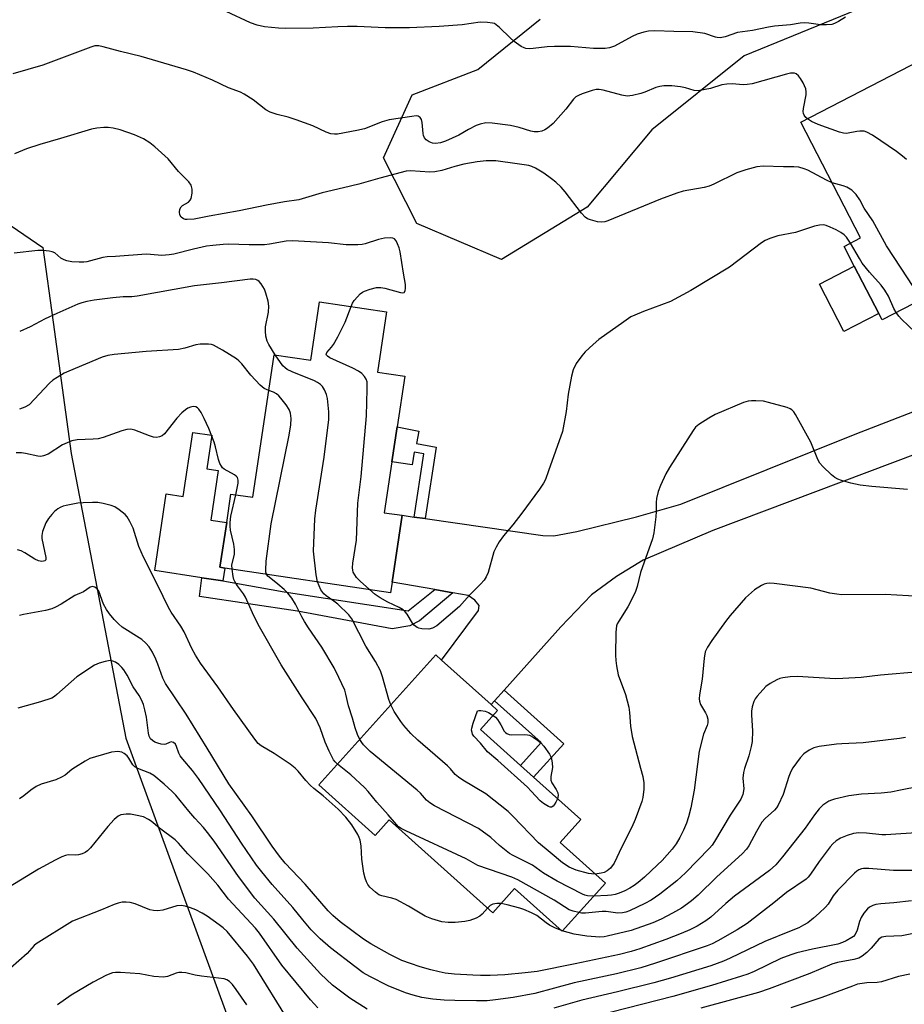
# Model space of a CAD drawing. Units: inches. Extents: x 1303763 to 1309763, y 521449 to 525449.
# Drawn here: x 1306496 to 1306737, y 524644 to 524913 of the extents above; entities that cross this region are included whole.
import ezdxf

# ---------------------------------------------------------------- set-up
doc = ezdxf.new("R2010")
doc.units = ezdxf.units.IN
doc.header["$MEASUREMENT"] = 0
for name, color, linetype in [('BLDG-Footprint', 5, 'Continuous'), ('CULTRL-Pad', 6, 'Continuous'), ('NTRL-Trees', 3, 'Continuous'), ('TRANS-Non Street Sidewalk', 7, 'Continuous'), ('TRANS-Road', 130, 'Continuous'), ('Undefined', 1, 'Continuous')]:
    doc.layers.add(name, color=color, linetype=linetype)

msp = doc.modelspace()

# ---------------------------------------------------------------- linework, layer by layer
at = {"layer": 'BLDG-Footprint'}
for points, elevation in [([(1306751.9, 524881.97), (1306758.7, 524868.83), (1306763.9, 524871.51), (1306772.55, 524854.78), (1306773.65, 524852.64), (1306731.19, 524830.7), (1306730.29, 524832.42), (1306723.61, 524845.35), (1306720.85, 524850.71), (1306725.35, 524853.04), (1306709.04, 524884.6), (1306741.8, 524901.53), (1306749.3, 524887.01)], 411.44), ([(1306595.99, 524832.85), (1306593.53, 524816.41), (1306600.97, 524815.3), (1306598.9, 524801.42), (1306597.47, 524791.88), (1306595.4, 524778.02), (1306600.25, 524777.3), (1306597.53, 524759.08), (1306597.09, 524756.15), (1306551.85, 524762.91), (1306550.56, 524763.1), (1306552.39, 524775.34), (1306553.54, 524783.1), (1306559.5, 524782.21), (1306565.31, 524821.15), (1306575.34, 524819.65), (1306577.72, 524835.58)], 406.5), ([(1306649, 524694.22), (1306643.38, 524687.96), (1306655.71, 524676.88), (1306643.89, 524663.73), (1306630.92, 524675.38), (1306624.97, 524668.76), (1306596.73, 524694.14), (1306592.9, 524689.87), (1306577.52, 524703.69), (1306609.43, 524739.19), (1306611.04, 524737.75), (1306624.53, 524725.62), (1306626.32, 524724.01), (1306621.64, 524718.8), (1306632.55, 524709.01), (1306636.14, 524705.78)], 405.09)]:
    msp.add_lwpolyline(points, close=True, dxfattribs=dict(at, elevation=elevation))
at = {"layer": 'CULTRL-Pad'}
for points in [[(1306730.29, 524832.42), (1306720.81, 524827.52), (1306714.12, 524840.45), (1306723.61, 524845.35)], [(1306550.04, 524789.54), (1306548.02, 524776), (1306552.39, 524775.34), (1306550.56, 524763.1), (1306551.85, 524762.91), (1306551.33, 524759.42), (1306545.64, 524760.27), (1306532.78, 524762.19), (1306535.91, 524783.12), (1306540.5, 524782.44), (1306543.11, 524799.93), (1306548.32, 524799.15), (1306546.95, 524790)]]:
    msp.add_lwpolyline(points, close=True, dxfattribs=at)
at = {"layer": 'NTRL-Trees'}
for points in [[(1306735.22, 524919.84), (1306693.54, 524902.78), (1306668.42, 524882.56), (1306650.71, 524861.4), (1306627.35, 524847.14), (1306604.23, 524856.98), (1306595.13, 524874.93), (1306603, 524892.15), (1306620.95, 524899.04), (1306637.92, 524912.81)], [(1306448.87, 524886.92), (1306502.22, 524850.42), (1306505.02, 524830.06), (1306509.95, 524794.17), (1306524.83, 524716.49), (1306561.37, 524616.5)]]:
    msp.add_lwpolyline(points, dxfattribs=at)
at = {"layer": 'TRANS-Non Street Sidewalk'}
for points in [[(1306606.5, 524776.4), (1306603.57, 524776.82), (1306606.15, 524794.12), (1306603.55, 524794.51), (1306603.03, 524791.05), (1306597.48, 524791.88), (1306598.9, 524801.42), (1306604.82, 524800.3), (1306604.18, 524796.91), (1306609.58, 524795.9)], [(1306609.15, 524757.03), (1306614.05, 524756.17), (1306604.97, 524748.47), (1306602.38, 524747.08), (1306597.58, 524746.33), (1306571.71, 524751.14), (1306545.01, 524755.17), (1306545.64, 524760.27), (1306551.33, 524759.42), (1306568.03, 524756.42), (1306601.87, 524751.22)], [(1306625.48, 524726.67), (1306628.09, 524729.59), (1306644.38, 524714.95), (1306636.14, 524705.78), (1306632.54, 524709.01), (1306638.17, 524715.27)]]:
    msp.add_lwpolyline(points, close=True, dxfattribs=at)
at = {"layer": 'TRANS-Road'}
msp.add_lwpolyline([(1306776.08, 524807.49), (1306685.07, 524773.11), (1306666, 524765.02), (1306658.7, 524760.56), (1306651.91, 524755.58), (1306643.53, 524746.81), (1306628.09, 524729.59), (1306625.48, 524726.67), (1306624.54, 524725.62), (1306611.04, 524737.75), (1306621.12, 524751.34), (1306621.23, 524752.64), (1306620.1, 524754.17), (1306618.29, 524755.42), (1306614.05, 524756.17), (1306609.15, 524757.03), (1306597.53, 524759.07), (1306600.25, 524777.3), (1306603.57, 524776.82), (1306606.5, 524776.4), (1306638.61, 524771.76), (1306641.67, 524771.71), (1306647.9, 524772.89), (1306664.19, 524776.85), (1306676.25, 524780.35), (1306687.85, 524784.94), (1306723.9, 524799.47), (1306788.87, 524824.63)], dxfattribs=at)
at = {"layer": 'Undefined'}
msp.add_line((1306643.96, 524663.81, 400), (1306643.7, 524663.9, 400), dxfattribs=at)
for points, elevation in [([(1306721.24, 524913.33), (1306719.28, 524912.09), (1306718.26, 524911.57), (1306717.46, 524911.35), (1306716.08, 524911.2), (1306714.4, 524911.18), (1306711.26, 524911.7), (1306710.16, 524911.76), (1306708.84, 524911.65), (1306706.26, 524911.25), (1306701.88, 524910.88), (1306700.2, 524910.59), (1306695.86, 524909.66), (1306691.79, 524909.08), (1306688.41, 524907.93), (1306687.06, 524907.71), (1306686.25, 524907.74), (1306685.71, 524907.86), (1306682.88, 524908.86), (1306679.56, 524909.35), (1306674.4, 524909.36), (1306669.16, 524909.55), (1306667.5, 524909.47), (1306666.16, 524909.24), (1306664.35, 524908.65), (1306663.06, 524908.04), (1306658.21, 524905.43), (1306656.83, 524904.92), (1306655.68, 524904.74), (1306652.45, 524904.8), (1306646.18, 524905.26), (1306641.87, 524905.33), (1306639.86, 524905.25), (1306636.04, 524904.73), (1306634.89, 524904.68), (1306634.05, 524904.75), (1306633.51, 524904.9), (1306632.75, 524905.3), (1306630.83, 524906.66), (1306629.73, 524907.63), (1306626.79, 524910.52), (1306625.92, 524911.26), (1306625.44, 524911.54), (1306624.92, 524911.71), (1306623.53, 524911.89), (1306621.53, 524911.91), (1306616.61, 524911.22), (1306610.35, 524910.74), (1306602.29, 524910.38), (1306595.6, 524910.41), (1306587.99, 524910.73), (1306585.35, 524910.75), (1306582.71, 524910.69), (1306576.01, 524910.27), (1306568.31, 524910.21), (1306566.53, 524910.29), (1306562.69, 524910.7), (1306560.74, 524911.1), (1306558.88, 524911.74), (1306552.21, 524914.85)], 414), ([(1306710.88, 524885.55), (1306710.44, 524885.95), (1306709.98, 524886.58), (1306709.77, 524887.03), (1306709.67, 524887.53), (1306709.73, 524888.34), (1306710.46, 524892.06), (1306710.53, 524892.93), (1306710.42, 524893.76), (1306709.67, 524895.34), (1306708.9, 524896.61), (1306708.39, 524897.31), (1306707.78, 524897.81), (1306707.31, 524897.98), (1306706.81, 524898.06), (1306706.24, 524898.03), (1306705.08, 524897.77), (1306695.76, 524895.08), (1306694.39, 524894.9), (1306693.28, 524894.85), (1306690.32, 524895.09), (1306688.89, 524895.05), (1306687.52, 524894.81), (1306684.38, 524893.84), (1306681.02, 524893.24), (1306679.92, 524893.28), (1306677.56, 524894.03), (1306676.16, 524894.3), (1306673.87, 524894.53), (1306671.68, 524894.52), (1306670.55, 524894.38), (1306669.48, 524894.08), (1306666.5, 524892.79), (1306665.4, 524892.43), (1306663.09, 524891.89), (1306661.65, 524891.72), (1306660.22, 524891.98), (1306655.11, 524893.42), (1306653.98, 524893.6), (1306653.19, 524893.56), (1306652.08, 524893.27), (1306649.37, 524892.35), (1306648.34, 524891.94), (1306647.64, 524891.54), (1306647.03, 524890.94), (1306644.9, 524888.17), (1306641.47, 524884.25), (1306639.9, 524883), (1306639.17, 524882.55), (1306638.41, 524882.21), (1306637.36, 524881.96), (1306636.32, 524881.97), (1306635.33, 524882.2), (1306632.18, 524883.19), (1306629.81, 524883.73), (1306624.82, 524884.41), (1306623.1, 524884.43), (1306621.51, 524884.14), (1306620.45, 524883.75), (1306618.34, 524882.65), (1306615.74, 524881.11), (1306612.07, 524879.47), (1306610.72, 524879), (1306609.33, 524878.84), (1306608.5, 524878.91), (1306607.63, 524879.24), (1306606.83, 524879.83), (1306606.36, 524880.4), (1306606.09, 524881.03), (1306605.97, 524881.59), (1306605.73, 524884.53), (1306605.56, 524885.34), (1306605.2, 524885.95), (1306604.6, 524886.28), (1306604.07, 524886.33), (1306602.91, 524886.23), (1306596.69, 524885.28), (1306594.82, 524884.71), (1306589.95, 524882.82), (1306587.93, 524882.34), (1306582.66, 524881.35), (1306581.81, 524881.34), (1306580.78, 524881.5), (1306579.49, 524881.93), (1306575.86, 524883.63), (1306571.39, 524885.25), (1306569.14, 524885.99), (1306566.12, 524886.69), (1306564.29, 524887.33), (1306563.07, 524888.05), (1306559.63, 524890.76), (1306557.17, 524892.33), (1306556.14, 524892.8), (1306552.88, 524894.03), (1306548.5, 524896.13), (1306543.34, 524898.33), (1306541.38, 524898.97), (1306529.05, 524902.6), (1306523.46, 524903.95), (1306518.65, 524905.25), (1306517.51, 524905.47), (1306516.42, 524905.44), (1306515.34, 524905.15), (1306502.23, 524900.18), (1306494.08, 524897.82)], 412), ([(1306737.87, 524874.44), (1306736.79, 524875.4), (1306735.17, 524876.64), (1306728.59, 524881.05), (1306727.08, 524881.91), (1306726.28, 524882.14), (1306725.17, 524882.22), (1306724.3, 524882.11), (1306721.97, 524881.61), (1306721.39, 524881.56), (1306720.64, 524881.63), (1306719.54, 524881.94), (1306713.75, 524883.99), (1306711.98, 524884.85), (1306710.88, 524885.55)], 412), ([(1306717.57, 524868.1), (1306716.02, 524868.8), (1306710.97, 524871.52), (1306709.93, 524871.94), (1306708.51, 524872.33), (1306707.09, 524872.49), (1306704.27, 524872.42), (1306698.76, 524872.59), (1306697.03, 524872.48), (1306694, 524871.64), (1306691.56, 524870.84), (1306685.34, 524867.72), (1306684.02, 524867.13), (1306682.63, 524866.77), (1306676.93, 524865.78), (1306675.23, 524865.3), (1306670.78, 524863.65), (1306656.38, 524857.69), (1306655.55, 524857.42), (1306654.71, 524857.31), (1306653.6, 524857.47), (1306651.66, 524857.99), (1306650.87, 524858.28), (1306650.16, 524858.71), (1306649.19, 524859.78), (1306644.74, 524865.66), (1306643.61, 524866.93), (1306642.16, 524868.29), (1306641.04, 524869.18), (1306638.89, 524870.7), (1306636.68, 524872.06), (1306635.62, 524872.54), (1306634.83, 524872.77), (1306631.64, 524873.31), (1306625.8, 524874.1), (1306623.14, 524874.07), (1306620.7, 524873.84), (1306617.07, 524873.13), (1306614.63, 524872.58), (1306611.11, 524871.47), (1306609.22, 524871.08), (1306607.83, 524871.01), (1306602.54, 524871.35), (1306601.38, 524871.26), (1306594.13, 524869.34), (1306588.47, 524867.67), (1306584.3, 524866.74), (1306578.48, 524865.32), (1306572.09, 524863.44), (1306568.2, 524862.87), (1306563.22, 524862.01), (1306555.75, 524860.44), (1306547.57, 524859.02), (1306543.55, 524858.18), (1306541.64, 524858.03), (1306541.13, 524858.09), (1306540.63, 524858.24), (1306539.97, 524858.68), (1306539.59, 524859.3), (1306539.52, 524860.07), (1306539.64, 524860.86), (1306539.97, 524861.53), (1306540.34, 524861.85), (1306541.95, 524862.77), (1306542.45, 524863.33), (1306542.68, 524863.82), (1306542.95, 524865.24), (1306542.97, 524866.39), (1306542.66, 524867.42), (1306542.09, 524868.34), (1306539.27, 524871.19), (1306536.39, 524874.59), (1306532.79, 524877.92), (1306531.46, 524879.01), (1306529.67, 524880.05), (1306527.27, 524881.22), (1306523.35, 524882.52), (1306521.38, 524883.03), (1306520.01, 524883.21), (1306518.89, 524883.2), (1306516.92, 524883.01), (1306515.51, 524882.74), (1306507.08, 524880.17), (1306501.39, 524878.58), (1306497.79, 524877.32), (1306494.52, 524876.01)], 410), ([(1306742.6, 524836.6), (1306740.53, 524838.72), (1306739.28, 524840.36), (1306738.28, 524841.85), (1306732.4, 524850.9), (1306728.7, 524857.68), (1306726.31, 524861.16), (1306725.09, 524863.4), (1306724.13, 524864.88), (1306722.94, 524866.04), (1306721.57, 524866.94), (1306720.56, 524867.3), (1306717.57, 524868.1)], 410), ([(1306722.6, 524851.61), (1306721.45, 524853.24), (1306720.84, 524853.85), (1306719.93, 524854.56), (1306718.66, 524855.26), (1306717.07, 524856.01), (1306715.99, 524856.43), (1306715.18, 524856.58), (1306714.1, 524856.54), (1306712.75, 524856.29), (1306707.6, 524854.56), (1306702.77, 524853.58), (1306700.61, 524852.87), (1306699.32, 524852.29), (1306698.33, 524851.68), (1306689.59, 524845.02), (1306678.98, 524838.66), (1306673.44, 524835.67), (1306666.12, 524832.98), (1306663.71, 524831.99), (1306662.68, 524831.46), (1306660.7, 524830.14), (1306653.96, 524825.32), (1306652.38, 524823.97), (1306650.2, 524821.92), (1306649.25, 524820.84), (1306647.77, 524818.78), (1306646.92, 524816.98), (1306646.5, 524815.29), (1306645.53, 524810.41), (1306645.02, 524805.64), (1306643.98, 524800.21), (1306640.22, 524789.45), (1306639.33, 524787.09), (1306638.84, 524786.08), (1306637.71, 524784.41), (1306632.92, 524777.9), (1306630.42, 524774.66), (1306627.89, 524771.74), (1306626.76, 524770.07), (1306625.89, 524768.59), (1306625.27, 524767.3), (1306623.69, 524761.71), (1306623.16, 524760.47), (1306622.61, 524759.58), (1306621.68, 524758.51), (1306618.64, 524755.47), (1306615.91, 524752.39), (1306609.75, 524747.11), (1306608.56, 524746.45), (1306607.52, 524746.22), (1306605.6, 524746.31), (1306604.82, 524746.48), (1306604.32, 524746.71), (1306603.65, 524747.23), (1306603.07, 524747.88), (1306601.62, 524750.29), (1306601.09, 524750.95), (1306600.53, 524751.45), (1306599.42, 524752.14), (1306596.39, 524753.59), (1306594.24, 524754.76), (1306592.91, 524755.66), (1306591.32, 524757.01)], 408), ([(1306586.34, 524834.29), (1306586.73, 524835.19), (1306587.15, 524835.92), (1306588.05, 524836.97), (1306588.83, 524837.75), (1306589.47, 524838.27), (1306589.95, 524838.54), (1306591.58, 524839.09), (1306593.28, 524839.47), (1306594.42, 524839.53), (1306595.57, 524839.3), (1306599.77, 524838.1), (1306600.45, 524838.03), (1306600.8, 524838.13), (1306600.94, 524838.27), (1306601.11, 524838.69), (1306601.2, 524839.21), (1306601.19, 524840.34), (1306600.64, 524843.38), (1306599.74, 524849.24), (1306599.45, 524850.36), (1306599.03, 524851.45), (1306598.65, 524852.2), (1306598.14, 524852.77), (1306597.72, 524852.96), (1306596.99, 524853.08), (1306595.49, 524853), (1306593.79, 524852.57), (1306590.2, 524851.38), (1306589.36, 524851.21), (1306588.19, 524851.14), (1306584.96, 524851.16), (1306580.14, 524851.71), (1306570.35, 524852.26), (1306568.64, 524852.13), (1306564.11, 524851.32), (1306562.68, 524851.14), (1306558.53, 524851.13), (1306552.87, 524851.32), (1306551.42, 524851.27), (1306548.59, 524851), (1306546.91, 524850.75), (1306543.31, 524849.98), (1306537.97, 524848.63), (1306536.7, 524848.4), (1306534.73, 524848.28), (1306531.57, 524848.55), (1306530.44, 524848.57), (1306522.05, 524847.93), (1306519.74, 524847.88), (1306518.57, 524847.68), (1306514.25, 524846.54), (1306513.38, 524846.41), (1306512.18, 524846.38), (1306510.16, 524846.54), (1306508.8, 524846.8), (1306508.02, 524847.03), (1306507.11, 524847.55), (1306505.5, 524848.94), (1306504.78, 524849.26), (1306503.97, 524849.41), (1306502.28, 524849.56), (1306500.86, 524849.58), (1306494.42, 524848.84)], 408), ([(1306735.05, 524832.69), (1306734.44, 524833.79), (1306732.97, 524837.16), (1306731.97, 524838.8), (1306730.99, 524840.15), (1306727.8, 524843.66), (1306725.81, 524846.18), (1306725.02, 524847.4), (1306722.6, 524851.61)], 408), ([(1306565.62, 524821.1), (1306563.86, 524823.9), (1306563.44, 524824.86), (1306563.08, 524826.2), (1306562.96, 524827.59), (1306563.01, 524828.73), (1306563.77, 524832.79), (1306563.92, 524834.37), (1306563.74, 524835.73), (1306563.07, 524837.93), (1306562.67, 524839.01), (1306562.28, 524839.78), (1306561.83, 524840.5), (1306561.29, 524841.12), (1306560.86, 524841.44), (1306560.38, 524841.64), (1306559.6, 524841.78), (1306558.79, 524841.79), (1306550.96, 524840.78), (1306543.62, 524839.97), (1306527.94, 524837.12), (1306526.55, 524836.99), (1306524.11, 524836.93), (1306521.31, 524836.68), (1306516.2, 524836.03), (1306514.24, 524835.67), (1306512.87, 524835.31), (1306511.78, 524834.91), (1306506.09, 524832.42), (1306502.85, 524830.91), (1306498.77, 524828.76), (1306495.91, 524827.45)], 406), ([(1306591.32, 524757.01), (1306588.8, 524759.3), (1306587.83, 524760.36), (1306586.94, 524761.8), (1306586.77, 524762.28), (1306586.68, 524762.97), (1306586.79, 524764.25), (1306587.79, 524770.53), (1306588.2, 524780.58), (1306589.1, 524787.9), (1306590.54, 524804.45), (1306590.76, 524811.76), (1306590.68, 524813.77), (1306590.45, 524814.49), (1306589.99, 524815.17), (1306589.22, 524815.98), (1306588.34, 524816.69), (1306586.78, 524817.51), (1306580.54, 524820.3), (1306579.87, 524820.71), (1306579.58, 524821.02), (1306579.53, 524821.19), (1306579.74, 524821.76), (1306581.03, 524823.24), (1306581.56, 524823.97), (1306582.72, 524826.07), (1306584.74, 524830.08), (1306586.34, 524834.29)], 408), ([(1306740.33, 524827.21), (1306736.49, 524830.82), (1306735.77, 524831.67), (1306735.05, 524832.69)], 408), ([(1306563.86, 524811.38), (1306562.65, 524811.93), (1306561.53, 524812.82), (1306558.99, 524815.58), (1306556.55, 524818.68), (1306555.73, 524819.48), (1306555.06, 524819.99), (1306551.24, 524822.38), (1306548.8, 524823.74), (1306548.29, 524823.92), (1306547.45, 524824.06), (1306545.12, 524824.05), (1306543.98, 524823.85), (1306540.93, 524822.91), (1306539.22, 524822.59), (1306530.4, 524821.99), (1306521.68, 524821.21), (1306520, 524820.92), (1306518.38, 524820.45), (1306509.34, 524816.7), (1306508.07, 524816.08), (1306506.11, 524814.95), (1306504.94, 524814.16), (1306504.08, 524813.38), (1306498.52, 524807.47), (1306497.35, 524806.79), (1306495.82, 524806.3)], 404), ([(1306577.2, 524759.12), (1306576.78, 524761.06), (1306576.09, 524767.47), (1306576.45, 524776.35), (1306576.67, 524778.71), (1306579.02, 524793.22), (1306580.23, 524803.5), (1306580.29, 524805.53), (1306579.92, 524809.22), (1306579.64, 524810.29), (1306579.09, 524811.54), (1306578.52, 524812.45), (1306577.97, 524813), (1306577.13, 524813.6), (1306576.33, 524814), (1306570.21, 524816.47), (1306568.93, 524817.11), (1306568.31, 524817.56), (1306567.74, 524818.14), (1306565.62, 524821.1)], 406), ([(1306563.28, 524761.2), (1306563.11, 524761.77), (1306563.06, 524762.3), (1306563.19, 524764.8), (1306564.54, 524774.98), (1306569.42, 524799.2), (1306569.86, 524802.04), (1306570.02, 524803.74), (1306569.83, 524805.16), (1306569.41, 524806.23), (1306568.61, 524807.43), (1306567.2, 524809.29), (1306566.63, 524809.94), (1306566, 524810.48), (1306565.13, 524810.93), (1306563.86, 524811.38)], 404), ([(1306738.17, 524784.37), (1306728.44, 524785.15), (1306725.19, 524785.53), (1306722.64, 524786.09), (1306720.15, 524786.8), (1306719.09, 524787.19), (1306718.34, 524787.64), (1306717.43, 524788.39), (1306715, 524790.62), (1306714.24, 524791.51), (1306713.71, 524792.5), (1306711.77, 524797.27), (1306707.57, 524804.78), (1306707.1, 524805.52), (1306706.54, 524806.13), (1306706.08, 524806.41), (1306705.29, 524806.72), (1306700.24, 524808.11), (1306698.82, 524808.43), (1306696.76, 524808.6), (1306695.58, 524808.6), (1306694.7, 524808.51), (1306693.35, 524808.07), (1306685.68, 524804.78), (1306683.9, 524803.81), (1306681.19, 524802.14), (1306680.33, 524801.4), (1306679.65, 524800.49), (1306673.17, 524790.33), (1306672.17, 524788.6), (1306670.74, 524785.48), (1306670.15, 524783.83), (1306669.68, 524781.9), (1306669.59, 524780.8), (1306669.58, 524778.32), (1306669.47, 524776.87), (1306668.97, 524772.54), (1306668.58, 524770.86), (1306665.33, 524761.69), (1306664.35, 524757.87), (1306663.82, 524756.27), (1306661.87, 524752.29), (1306659.35, 524748.44), (1306658.95, 524747.7), (1306658.74, 524747.13), (1306658.57, 524745.39), (1306658.5, 524739.15), (1306658.52, 524737.66), (1306658.7, 524736.22), (1306659.23, 524733.7), (1306661.24, 524728.34), (1306662.08, 524724.94), (1306662.32, 524723.5), (1306662.59, 524719.74), (1306663.01, 524716.94), (1306665.33, 524708.3), (1306665.89, 524705.98), (1306666.2, 524704.24), (1306666.17, 524702.52), (1306665.89, 524700.24), (1306665.65, 524699.13), (1306663.86, 524694.28), (1306662.9, 524692.14), (1306660.21, 524686.8), (1306658.09, 524682.36), (1306657.07, 524680.94), (1306656.17, 524680.2), (1306655.39, 524679.81), (1306654.6, 524679.56), (1306652.94, 524679.36)], 406), ([(1306554.86, 524782.91), (1306555.48, 524786.06), (1306555.49, 524786.89), (1306555.3, 524787.62), (1306554.96, 524788.01), (1306554.52, 524788.33), (1306551.67, 524789.92), (1306551.25, 524790.3), (1306550.93, 524790.74), (1306550.56, 524791.49), (1306550.17, 524792.57), (1306549.37, 524796), (1306548.99, 524797.24), (1306547.53, 524801.03), (1306546.29, 524803.76), (1306545.46, 524805.36), (1306544.79, 524806.26), (1306544.41, 524806.62), (1306543.98, 524806.89), (1306543.27, 524807), (1306542.52, 524806.86), (1306541.83, 524806.55), (1306541.17, 524806.12), (1306540.12, 524805.25), (1306538.75, 524803.78), (1306535.41, 524799.57), (1306534.77, 524799.02), (1306534.04, 524798.7), (1306533.25, 524798.57), (1306532.44, 524798.66), (1306531.36, 524799.02), (1306527.35, 524800.59), (1306526.27, 524800.78), (1306525.16, 524800.72), (1306523.79, 524800.35), (1306518.67, 524798.59), (1306517.35, 524798.21), (1306515.97, 524798.06), (1306511.58, 524797.95), (1306510.17, 524797.67), (1306507.57, 524796.52), (1306503.64, 524794.04), (1306502.42, 524793.5), (1306501.7, 524793.39), (1306500.85, 524793.44), (1306497.5, 524794.18), (1306496.39, 524794.35), (1306494.94, 524794.39)], 402), ([(1306553.84, 524762.61), (1306553.83, 524763.74), (1306554.49, 524766.57), (1306554.55, 524768), (1306554.35, 524769.41), (1306553.43, 524773.23), (1306553.31, 524774.3), (1306553.31, 524775.35), (1306553.56, 524777.07), (1306554.86, 524782.91)], 402), ([(1306623.53, 524670.06), (1306622.05, 524668.42), (1306621.44, 524667.85), (1306620.43, 524667.29), (1306618.77, 524666.67), (1306617.35, 524666.36), (1306614.77, 524666.14), (1306612.8, 524666.14), (1306611.13, 524666.29), (1306608.39, 524667.09), (1306606.52, 524667.81), (1306602.03, 524670.56), (1306598.67, 524672.36), (1306597.43, 524672.79), (1306594.75, 524673.41), (1306593.94, 524673.72), (1306592.98, 524674.38), (1306591.45, 524675.78), (1306590.91, 524676.47), (1306590.54, 524677.2), (1306590.17, 524678.25), (1306589.82, 524679.62), (1306589.28, 524683.38), (1306589.08, 524687.08), (1306588.83, 524688.61), (1306588.55, 524689.36), (1306588.15, 524690.11), (1306586.51, 524692.76), (1306584.87, 524694.85), (1306582.79, 524697.03), (1306578.74, 524700.68), (1306576.17, 524702.73), (1306575.19, 524703.62), (1306574.01, 524704.92), (1306571.93, 524707.43), (1306571.11, 524708.27), (1306569.71, 524709.31), (1306565.38, 524712.28), (1306561.83, 524714.32), (1306560.99, 524715.03), (1306560.05, 524716.18), (1306554.23, 524724.3), (1306549.94, 524730.49), (1306545.29, 524736.92), (1306543.84, 524739.1), (1306542.91, 524740.9), (1306540.82, 524745.49), (1306539.88, 524746.99), (1306537.22, 524750.86), (1306536.47, 524752.11), (1306533.64, 524758.16), (1306529.73, 524765.85), (1306528.44, 524768.8), (1306526.87, 524773.76), (1306525.99, 524775.6), (1306525.24, 524776.84), (1306524.67, 524777.48), (1306523.1, 524778.76), (1306521.9, 524779.57), (1306520.86, 524780), (1306518.65, 524780.55), (1306517.24, 524780.76), (1306515.79, 524780.79), (1306513.19, 524780.73), (1306511.75, 524780.62), (1306508.61, 524780.01), (1306507.78, 524779.78), (1306507, 524779.46), (1306506.28, 524779.04), (1306505.44, 524778.35), (1306504.67, 524777.54), (1306503.78, 524776.45), (1306503.06, 524775.25), (1306502.18, 524772.85), (1306501.96, 524771.77), (1306501.99, 524770.93), (1306503.08, 524765.75), (1306503.02, 524765.15), (1306502.78, 524764.89), (1306502.42, 524764.76), (1306501.99, 524764.72), (1306501.05, 524764.91), (1306500.08, 524765.36), (1306497.36, 524767.03), (1306496.36, 524767.56), (1306495.31, 524767.87)], 400), ([(1306582.58, 524709.32), (1306582, 524709.95), (1306581.56, 524710.58), (1306580.37, 524712.92), (1306579.27, 524715.32), (1306577.86, 524719.3), (1306576.67, 524721.78), (1306572.94, 524727.44), (1306567.21, 524736.46), (1306561, 524747.5), (1306559.44, 524750.66), (1306557.5, 524754.97), (1306556.97, 524755.82), (1306555.33, 524758.06), (1306554.59, 524759.23), (1306554.36, 524759.73), (1306554.12, 524760.56), (1306553.84, 524762.61)], 402), ([(1306588.69, 524716.12), (1306588.06, 524717.43), (1306587.44, 524719.26), (1306586.73, 524721.88), (1306585.65, 524725.3), (1306584.91, 524728.51), (1306584.59, 524729.59), (1306583.02, 524733.06), (1306581.72, 524735.67), (1306578.34, 524741.31), (1306574.68, 524746.59), (1306573.58, 524748.3), (1306572.86, 524749.54), (1306571.14, 524753), (1306570.16, 524754.64), (1306569.05, 524756), (1306568.04, 524757.06), (1306566.33, 524758.53), (1306563.94, 524760.37), (1306563.59, 524760.72), (1306563.28, 524761.2)], 404), ([(1306597.16, 524725.55), (1306596.67, 524727.02), (1306594.93, 524733.2), (1306594.36, 524734.85), (1306592.96, 524737.36), (1306590.32, 524741.53), (1306586.53, 524749.06), (1306585.68, 524750.16), (1306582.69, 524753.05), (1306581.63, 524753.9), (1306579.5, 524755.29), (1306578.89, 524755.83), (1306578.11, 524756.96), (1306577.2, 524759.12)], 406), ([(1306741.63, 524755.12), (1306732.07, 524755.7), (1306720.22, 524755.61), (1306718.83, 524755.74), (1306716.92, 524756.04), (1306711.75, 524757.45), (1306706.75, 524758.01), (1306701.78, 524758.72), (1306700.61, 524758.79), (1306699.8, 524758.71), (1306699.02, 524758.49), (1306698.27, 524758.14), (1306696.38, 524756.95), (1306693.95, 524754.8), (1306689.73, 524749.94), (1306688.47, 524748.34), (1306684.74, 524743.14), (1306683.53, 524741.27), (1306682.94, 524740.01), (1306682.63, 524738.33), (1306682.15, 524732.52), (1306681.36, 524728.29), (1306681.28, 524727.22), (1306681.35, 524726.54), (1306681.69, 524725.6), (1306683.04, 524723.41), (1306683.37, 524722.68), (1306683.63, 524721.66), (1306683.62, 524720.67), (1306683.46, 524719.93), (1306682.5, 524717.5), (1306681.33, 524712.93), (1306679.94, 524702.26), (1306679.01, 524697.44), (1306678.36, 524694.94), (1306677.8, 524693.28), (1306677.03, 524691.36), (1306675.98, 524689.34), (1306674.99, 524687.63), (1306673.91, 524686.11), (1306671.19, 524683.08), (1306669.97, 524681.84), (1306666.39, 524678.53), (1306664.66, 524677.05), (1306663.57, 524676.22), (1306662.36, 524675.48), (1306661.06, 524674.8), (1306659.45, 524674.13), (1306658.35, 524673.78), (1306657.39, 524673.59), (1306656.25, 524673.47), (1306652.54, 524673.35)], 404), ([(1306745.92, 524704.2), (1306736.24, 524702.21), (1306733.61, 524701.75), (1306730.95, 524701.45), (1306725.6, 524701.16), (1306722.17, 524700.73), (1306718.24, 524699.84), (1306717.42, 524699.57), (1306716.67, 524699.22), (1306715.08, 524698.13), (1306714.05, 524697.17), (1306712.79, 524695.55), (1306710.18, 524691.89), (1306704.05, 524684.04), (1306702.17, 524681.86), (1306700.52, 524680.32), (1306690.93, 524673.34), (1306688.58, 524671.35), (1306684.47, 524667.62), (1306683.07, 524666.55), (1306680.76, 524665.15), (1306678.71, 524664.15), (1306676.34, 524663.12), (1306672.16, 524661.52), (1306665.08, 524658.91), (1306662.7, 524658.17), (1306659.59, 524657.36), (1306647.47, 524654.81), (1306637.13, 524652.78), (1306633.78, 524652.38), (1306628.25, 524651.87), (1306624.28, 524651.65), (1306621.63, 524651.63), (1306619.57, 524651.71), (1306614.56, 524652.01), (1306612.04, 524652.32), (1306610.38, 524652.62), (1306608.08, 524653.22), (1306605.21, 524654.02), (1306602.52, 524654.9), (1306600.17, 524655.78), (1306596.94, 524657.43), (1306591.68, 524660.27), (1306589.74, 524661.53), (1306583.31, 524666.3), (1306581.33, 524668.03), (1306580.1, 524669.28), (1306573.76, 524676.63), (1306568.39, 524682.36), (1306566.78, 524684.28), (1306564.8, 524687), (1306559.21, 524695.22), (1306553.02, 524704.02), (1306547.08, 524713.76), (1306541.33, 524722.97), (1306535.71, 524731.39), (1306535.01, 524732.83), (1306533.64, 524736.66), (1306533.07, 524738.02), (1306532.14, 524739.9), (1306531.23, 524741.36), (1306530.31, 524742.43), (1306529.26, 524743.36), (1306523.91, 524746.8), (1306522.87, 524747.65), (1306521.73, 524748.81), (1306520.42, 524750.38), (1306519.61, 524751.56), (1306518.82, 524753.08), (1306517.48, 524756.59), (1306517.04, 524757.27), (1306516.45, 524757.69), (1306515.78, 524757.87), (1306515.1, 524757.69), (1306513.32, 524756.45), (1306510.96, 524755.39), (1306507.24, 524753.06), (1306505.72, 524752.23), (1306504.67, 524751.76), (1306502.94, 524751.33), (1306496.92, 524750.25), (1306495.84, 524749.98)], 398), ([(1306741.86, 524690.67), (1306732.2, 524690.03), (1306731.16, 524690.08), (1306726.93, 524690.54), (1306724.89, 524690.6), (1306723.44, 524690.38), (1306721.72, 524689.92), (1306719.86, 524689.12), (1306718.64, 524688.38), (1306717.8, 524687.63), (1306717.05, 524686.74), (1306714.08, 524682.74), (1306711.63, 524679.29), (1306711.02, 524678.52), (1306710.48, 524678), (1306705.14, 524674.35), (1306701.66, 524671.5), (1306694.38, 524665.89), (1306691.63, 524664.14), (1306686.35, 524661.14), (1306684.82, 524660.32), (1306683.46, 524659.75), (1306669.36, 524654.98), (1306665.34, 524653.77), (1306658.7, 524652.13), (1306647.15, 524649.66), (1306636.44, 524646.73), (1306630.56, 524645.62), (1306625.75, 524644.98), (1306623.44, 524644.78), (1306620.51, 524644.73), (1306614.66, 524644.79), (1306611.76, 524644.9), (1306608.64, 524645.16), (1306605.67, 524645.69), (1306603.26, 524646.26), (1306601.13, 524646.94), (1306596.43, 524648.79), (1306591.42, 524651.4), (1306589.63, 524652.42), (1306587.32, 524654.08), (1306580.73, 524659.19), (1306577.86, 524661.69), (1306575.48, 524664.12), (1306573.17, 524666.83), (1306570.41, 524670.26), (1306564.8, 524676.52), (1306561.94, 524679.97), (1306560.54, 524681.81), (1306556.45, 524687.75), (1306550.73, 524696.64), (1306544.71, 524705.42), (1306543.07, 524707.61), (1306540.39, 524710.71), (1306539.68, 524711.65), (1306539.29, 524712.4), (1306538.69, 524714.2), (1306538.38, 524714.84), (1306537.87, 524715.27), (1306537.26, 524715.44), (1306536.75, 524715.31), (1306535.79, 524714.8), (1306535.29, 524714.73), (1306534.47, 524714.84), (1306533.63, 524715.07), (1306532.82, 524715.39), (1306532.16, 524715.79), (1306531.62, 524716.3), (1306531.25, 524716.99), (1306531.05, 524717.83), (1306530.49, 524722.22), (1306530.1, 524724.23), (1306529.72, 524725.64), (1306529.18, 524726.93), (1306528.52, 524728.08), (1306526.86, 524730.48), (1306525.25, 524733.69), (1306524.37, 524735.11), (1306523.8, 524735.77), (1306522.94, 524736.55), (1306522.03, 524737.16), (1306521.32, 524737.49), (1306520.57, 524737.63), (1306519.22, 524737.43), (1306517.6, 524736.96), (1306516.32, 524736.34), (1306511.55, 524733.24), (1306506.08, 524728.34), (1306505.39, 524727.81), (1306504.64, 524727.41), (1306501.59, 524726.39), (1306495.45, 524724.64)], 396), ([(1306741.45, 524734.54), (1306730.76, 524733.63), (1306725.53, 524733.05), (1306720.5, 524732.71), (1306718.44, 524732.65), (1306708.08, 524733.33), (1306706.11, 524733.17), (1306704.15, 524732.91), (1306703.33, 524732.71), (1306702.51, 524732.39), (1306700.66, 524731.4), (1306699.48, 524730.52), (1306697.08, 524727.92), (1306696.58, 524727.21), (1306696.21, 524726.42), (1306695.77, 524725), (1306695.58, 524723.85), (1306695.59, 524722.71), (1306695.87, 524718.42), (1306695.77, 524715.54), (1306695.49, 524714.14), (1306694.83, 524711.63), (1306693.64, 524708.18), (1306693.36, 524707.12), (1306693.25, 524705.57), (1306693.45, 524702.62), (1306693.23, 524701.04), (1306692.67, 524699.83), (1306689.79, 524695.42), (1306685.47, 524688.21), (1306684.82, 524687.24), (1306684.16, 524686.41), (1306677.6, 524679.72), (1306675.19, 524677.49), (1306670.6, 524673.83), (1306668.17, 524672.23), (1306666.46, 524671.28), (1306662.3, 524669.33), (1306661.31, 524668.97), (1306660.34, 524668.73), (1306659.08, 524668.67), (1306655.92, 524669.09), (1306654.83, 524669.16), (1306650.28, 524668.71), (1306649.21, 524668.7), (1306648.45, 524668.81)], 402), ([(1306652.94, 524679.36), (1306651.94, 524679.39), (1306651.1, 524679.53), (1306647.77, 524680.38), (1306645.86, 524681.2), (1306643.99, 524682.37), (1306640.65, 524685.27), (1306637.5, 524687.85), (1306630.5, 524695.19), (1306629.18, 524696.39), (1306623.1, 524701.21), (1306616.81, 524704.94), (1306615.61, 524705.76), (1306614.76, 524706.57), (1306613.46, 524708.1), (1306612.63, 524708.93), (1306604.52, 524715.92), (1306602.65, 524717.76), (1306600.73, 524719.9), (1306599.86, 524721.04), (1306598.11, 524723.7), (1306597.16, 524725.55)], 406), ([(1306642.64, 524699.93), (1306642.18, 524698.96), (1306641.74, 524698.25), (1306641.42, 524697.87), (1306641.05, 524697.64), (1306640.64, 524697.64), (1306640.19, 524697.78), (1306638.81, 524698.58), (1306637.93, 524699.36), (1306635.49, 524702.01), (1306634.43, 524703.04), (1306626.41, 524710.37), (1306623.57, 524712.71), (1306621.64, 524715.06), (1306619.85, 524717.02), (1306619.49, 524717.58), (1306619.33, 524718), (1306619.22, 524718.67), (1306619.26, 524719.21), (1306619.64, 524720.59), (1306620.79, 524723.91), (1306621.14, 524724), (1306621.75, 524723.99), (1306622.87, 524723.8), (1306623.81, 524723.46), (1306625.13, 524722.68)], 408), ([(1306625.13, 524722.68), (1306625.73, 524722.19), (1306626.27, 524721.56), (1306627.18, 524720.13), (1306628.1, 524718.36), (1306628.42, 524717.98), (1306628.78, 524717.71), (1306629.43, 524717.44), (1306630.2, 524717.32), (1306633.63, 524717.45), (1306634.46, 524717.39), (1306634.99, 524717.24), (1306635.99, 524716.71), (1306637.19, 524715.88), (1306638.11, 524715.16), (1306638.9, 524714.3), (1306640.44, 524712.11), (1306640.83, 524711.33), (1306641, 524710.78), (1306641.19, 524709.62), (1306641.25, 524708.45), (1306640.86, 524705.99), (1306640.86, 524704.95), (1306641.09, 524704.23), (1306642.27, 524702.46), (1306642.71, 524701.51), (1306642.84, 524700.78), (1306642.64, 524699.93)], 408), ([(1306652.54, 524673.35), (1306650.85, 524673.43), (1306650.13, 524673.57), (1306649.43, 524673.82), (1306642.55, 524677.43), (1306638.87, 524679.62), (1306635.78, 524681.82), (1306630.58, 524684.39), (1306629.58, 524684.97), (1306626.82, 524687.16), (1306624.43, 524689.37), (1306621.05, 524691.8), (1306609.07, 524698.01), (1306607.79, 524698.76), (1306606.92, 524699.52), (1306605.23, 524701.47), (1306604.39, 524702.29), (1306591.58, 524712.81), (1306589.73, 524714.63), (1306589.22, 524715.27), (1306588.69, 524716.12)], 404), ([(1306737.59, 524716.61), (1306735.96, 524716.35), (1306726.08, 524715.14), (1306720.24, 524714.94), (1306718.77, 524714.81), (1306714.02, 524714.18), (1306712.58, 524713.85), (1306711.27, 524713.19), (1306709.82, 524712.16), (1306708.88, 524711.09), (1306706.84, 524708.31), (1306706.3, 524707.31), (1306705.79, 524706), (1306704.24, 524701.03), (1306702.81, 524698.16), (1306702.36, 524697.43), (1306701.82, 524696.77), (1306699.31, 524694.5), (1306698.38, 524693.48), (1306696.92, 524691), (1306694.89, 524687.1), (1306694.23, 524686.14), (1306693.04, 524684.85), (1306686.1, 524678.56), (1306681, 524673.61), (1306679.22, 524672.05), (1306678.09, 524671.18), (1306676.46, 524670.07), (1306674.02, 524668.68), (1306670.91, 524667.02), (1306668.69, 524666), (1306662.77, 524663.94), (1306656.22, 524662.37), (1306655.36, 524662.22), (1306654.2, 524662.16), (1306650.69, 524662.42), (1306647.19, 524662.91), (1306643.96, 524663.81)], 400), ([(1306590.69, 524642.43), (1306586.03, 524645.44), (1306581.23, 524649.05), (1306577.94, 524652.12), (1306571.65, 524659.12), (1306565.25, 524667.01), (1306560.04, 524672.74), (1306555.58, 524678.71), (1306548.93, 524688.33), (1306547.19, 524690.72), (1306546.09, 524692.04), (1306543.73, 524694.57), (1306542.04, 524696.5), (1306538.54, 524700.86), (1306537.52, 524701.91), (1306535.31, 524703.91), (1306532.54, 524706.23), (1306531.43, 524706.87), (1306528.11, 524708.14), (1306527.3, 524708.62), (1306526.78, 524709.19), (1306525.66, 524711), (1306525.2, 524711.62), (1306524.46, 524712.31), (1306523.8, 524712.66), (1306522.7, 524712.81), (1306520.97, 524712.65), (1306516.58, 524711.39), (1306515.01, 524710.86), (1306513.75, 524710.21), (1306511.1, 524708.53), (1306510.17, 524707.87), (1306508.32, 524706.36), (1306507.34, 524705.77), (1306505.76, 524705.06), (1306501.76, 524703.85), (1306500.41, 524703.26), (1306498.93, 524702.3), (1306497.03, 524700.7), (1306495.9, 524699.88)], 394), ([(1306648.45, 524668.81), (1306646.89, 524669.19), (1306645.8, 524669.62), (1306641.75, 524672.22), (1306631.85, 524677.81), (1306630.2, 524678.47), (1306620.95, 524681.72), (1306617.76, 524683.47), (1306601.28, 524691.11), (1306599.97, 524691.78), (1306599.28, 524692.28), (1306598.69, 524692.89), (1306596.47, 524695.56), (1306593.32, 524699.01), (1306590.97, 524701.92), (1306590.01, 524702.98), (1306586.26, 524706.47), (1306582.58, 524709.32)], 402), ([(1306577.23, 524642.83), (1306575.23, 524645.01), (1306567.43, 524654.47), (1306561.33, 524663.23), (1306560.29, 524664.62), (1306552.88, 524672.53), (1306549.94, 524676.35), (1306547.26, 524679.44), (1306541.75, 524684.87), (1306539.28, 524687.75), (1306538.32, 524688.66), (1306534.04, 524691.86), (1306531.75, 524693.78), (1306531.1, 524694.24), (1306529.71, 524694.94), (1306527.53, 524695.47), (1306526.15, 524695.68), (1306524.98, 524695.69), (1306523.55, 524695.5), (1306522.79, 524695.18), (1306521.73, 524694.26), (1306519.97, 524692.32), (1306515.25, 524686.53), (1306514.43, 524685.72), (1306513.74, 524685.22), (1306513, 524684.89), (1306511.96, 524684.63), (1306511.14, 524684.55), (1306509.18, 524684.58), (1306508.45, 524684.46), (1306507.39, 524684.06), (1306505.59, 524683.15), (1306501.03, 524680.69), (1306492.87, 524675.64)], 392), ([(1306740.66, 524680.3), (1306734.28, 524680.35), (1306727.62, 524680.86), (1306726.16, 524680.87), (1306725.6, 524680.78), (1306724.82, 524680.48), (1306724.34, 524680.18), (1306723.68, 524679.62), (1306719.13, 524674.99), (1306717.89, 524673.37), (1306716.49, 524671.17), (1306715.74, 524670.28), (1306714.06, 524668.67), (1306712.47, 524667.31), (1306710.9, 524666.07), (1306709.78, 524665.36), (1306708.53, 524664.71), (1306706.44, 524663.81), (1306699.17, 524660.94), (1306689.75, 524656.35), (1306687.9, 524655.54), (1306684.46, 524654.28), (1306673.44, 524650.88), (1306668.95, 524649.68), (1306659.03, 524647.2), (1306649.28, 524644.94), (1306641.64, 524642.77)], 394), ([(1306569.66, 524638.75), (1306559.7, 524654.76), (1306558.11, 524656.91), (1306552.48, 524663.66), (1306551.43, 524664.63), (1306550.3, 524665.53), (1306547.07, 524667.83), (1306545.67, 524668.71), (1306543.94, 524669.57), (1306542.48, 524670.17), (1306541.07, 524670.54), (1306539.93, 524670.72), (1306538.83, 524670.65), (1306534.99, 524669.48), (1306533.57, 524669.29), (1306532.46, 524669.37), (1306531.44, 524669.59), (1306527.43, 524671.24), (1306526.08, 524671.61), (1306525, 524671.71), (1306523.91, 524671.66), (1306522.78, 524671.41), (1306521.69, 524671.05), (1306518.27, 524669.59), (1306510.34, 524666.5), (1306500.45, 524660.32), (1306499.84, 524659.8), (1306497.93, 524657.68), (1306493.41, 524653.61)], 390), ([(1306627.26, 524671.3), (1306626.05, 524671.31), (1306625, 524671.11), (1306624.28, 524670.72), (1306623.53, 524670.06)], 400), ([(1306643.7, 524663.9), (1306642.06, 524664.6), (1306640.49, 524665.4), (1306639.58, 524666.01), (1306636.97, 524668.01), (1306635.53, 524668.8), (1306633.47, 524669.65), (1306632.37, 524670.02), (1306628.9, 524670.96), (1306627.26, 524671.3)], 400), ([(1306739.25, 524672.04), (1306734.44, 524671.5), (1306730.88, 524671.19), (1306729.46, 524671), (1306728.64, 524670.79), (1306727.8, 524670.35), (1306727.19, 524669.82), (1306726.25, 524668.7), (1306725.47, 524667.47), (1306725.08, 524666.43), (1306724.38, 524664.02), (1306723.84, 524662.88), (1306723.37, 524662.34), (1306722.95, 524662), (1306721.43, 524661.1), (1306720.38, 524660.62), (1306719.09, 524660.23), (1306712.19, 524658.85), (1306707.94, 524657.83), (1306706.28, 524657.34), (1306703.61, 524656.3), (1306696.33, 524652.76), (1306694.56, 524652.04), (1306692.87, 524651.47), (1306684.66, 524648.9), (1306674.07, 524645.89), (1306648.79, 524639.42)], 392), ([(1306741.94, 524663.53), (1306736.57, 524662.45), (1306732.22, 524662.31), (1306731.14, 524662.13), (1306730.69, 524661.89), (1306730.35, 524661.58), (1306728.26, 524659.11), (1306727.08, 524657.89), (1306725.78, 524656.9), (1306724.82, 524656.42), (1306723.45, 524656.02), (1306719.07, 524655.17), (1306717.48, 524654.72), (1306711.49, 524652.19), (1306700.41, 524647.97), (1306697.45, 524646.98), (1306681.74, 524642.69)], 390), ([(1306557.88, 524643.64), (1306554.98, 524647.82), (1306553.94, 524649.16), (1306553.13, 524649.99), (1306552.45, 524650.44), (1306551.66, 524650.7), (1306545.53, 524651.47), (1306543.76, 524651.78), (1306541.23, 524652.38), (1306540.13, 524652.51), (1306539.36, 524652.47), (1306538.61, 524652.32), (1306536.24, 524651.4), (1306535.13, 524651.21), (1306532.53, 524651.4), (1306528.65, 524652.08), (1306523.46, 524652.45), (1306522.06, 524652.45), (1306521.25, 524652.35), (1306519.63, 524651.71), (1306515.95, 524649.79), (1306510, 524646.25), (1306506.19, 524643.66)], 388), ([(1306738.81, 524652.05), (1306735.72, 524651.42), (1306731.08, 524649.88), (1306729.9, 524649.74), (1306727.08, 524649.68), (1306724.53, 524649.25), (1306723.12, 524648.78), (1306714.73, 524645.62), (1306706.35, 524642.86)], 388)]:
    msp.add_lwpolyline(points, dxfattribs=dict(at, elevation=elevation))

doc.saveas('drawing.dxf')
